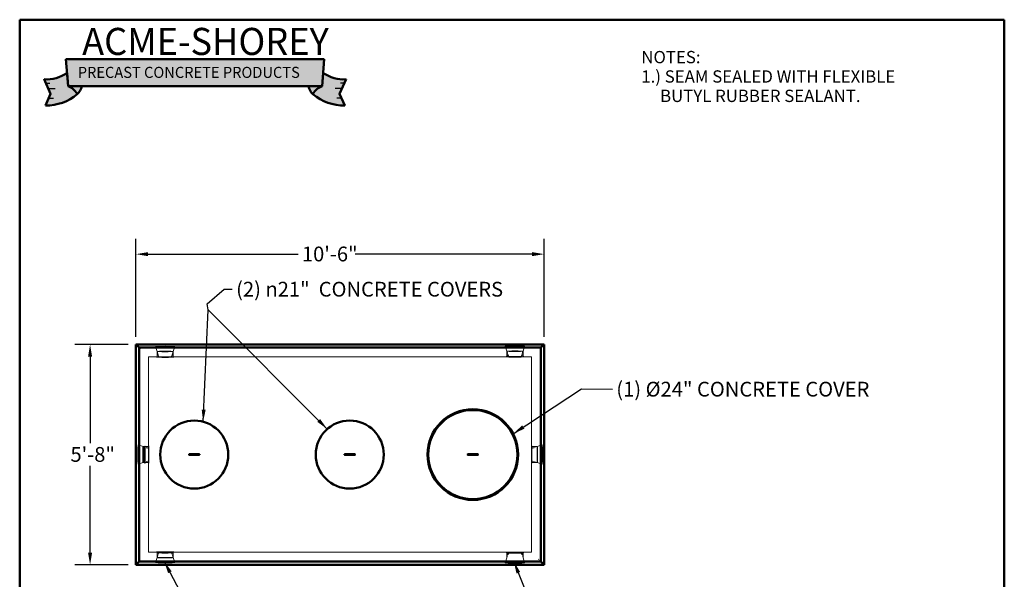
# Model space of a CAD drawing. Units: inches. Extents: x 9 to 3140, y -157 to 408.
# Drawn here: x 9 to 314, y 236 to 408 of the extents above; entities that cross this region are included whole.
import ezdxf
from ezdxf.enums import TextEntityAlignment as Align

# ---------------------------------------------------------------- set-up
doc = ezdxf.new("R2010")
doc.units = ezdxf.units.IN
doc.header["$LTSCALE"] = 2052
doc.header["$MEASUREMENT"] = 0
doc.linetypes.add('DASHED', pattern=[0.2067, 0.1654, -0.0413])
for name, color, linetype, lineweight in [('Dimensions(ACME )', 7, 'Continuous', 25), ('Hidden Edges(ACME )', 7, 'DASHED', 35), ('Sketch Geometry(ACME )', 7, 'Continuous', 50), ('Symbols(ACME )', 7, 'Continuous', 25), ('Title (ANSI)', 7, 'Continuous', 50), ('Visible Edges(ACME )', 7, 'Continuous', 50)]:
    doc.layers.add(name, color=color, linetype=linetype, lineweight=lineweight)
doc.layers.add('obj', color=250, linetype='Continuous', lineweight=25, true_color=0x333333)
doc.styles.add('DEFAULT-ACME', font='arial.ttf')
doc.styles.get("Standard").update_dxf_attribs({"font": 'ROMANS.shx'})
doc.dimstyles.new('DEFAULT-ACME -01', dxfattribs={"dimscale": 38, "dimtxt": 0.1200000047683716, "dimasz": 0.09842519462108612, "dimexe": 0.125, "dimexo": 0.0625, "dimgap": 0.03149606299212598, "dimtad": 0, "dimtih": 1, "dimtoh": 1, "dimrnd": 1e-08, "dimzin": 1, "dimdsep": 46, "dimlunit": 4, "dimtxsty": 'DEFAULT-ACME', "dimcen": 0.09, "dimdle": 0.3937007874015748, "dimclrd": 256, "dimclre": 256, "dimclrt": 7, "dimadec": 0, "dimazin": 0, "dimtfac": 1, "dimtofl": 0, "dimtmove": 0, "dimatfit": 3, "dimfxl": 1, "dimfrac": 2, "dimtolj": 1, "dimtzin": 0, "dimlwd": 25, "dimlwe": 25, "dimarcsym": 0})
doc.dimstyles.new('DEFAULT-ACME -01$7', dxfattribs={"dimscale": 38, "dimtxt": 0.1200000047683716, "dimasz": 0.09842519462108612, "dimexe": 0.125, "dimexo": 0.0625, "dimgap": 0.03149606299212598, "dimtad": 0, "dimtih": 1, "dimtoh": 1, "dimrnd": 1e-08, "dimzin": 1, "dimdsep": 46, "dimlunit": 4, "dimtxsty": 'DEFAULT-ACME', "dimcen": 0.09, "dimdle": 0.3937007874015748, "dimclrd": 256, "dimclre": 256, "dimclrt": 7, "dimadec": 0, "dimazin": 0, "dimtfac": 1, "dimtofl": 0, "dimtmove": 0, "dimatfit": 3, "dimfxl": 1, "dimfrac": 2, "dimtolj": 1, "dimtzin": 0, "dimlwd": 25, "dimlwe": 25, "dimarcsym": 0})

# ---------------------------------------------------------------- blocks, each defined once
blk = doc.blocks.new('*D14')
at = {"layer": 'Defpoints', "color": 0, "linetype": 'Continuous', "transparency": 16777216}
for p in [(31.23363333636662, 308.2696558437426), (45.40686168282328, 308.2696558437426), (45.40686168282326, 240.2696558437426)]:
    blk.add_point(p, dxfattribs=at)
at = {"layer": 'Dimensions(ACME )', "color": 156, "linetype": 'Continuous', "lineweight": 25, "true_color": 0x004080, "transparency": 16777216}
for p, q in [((43.03186168282328, 308.2696558437426), (26.48363333636662, 308.2696558437426)), ((31.23363333636662, 304.5294984481413), (31.23363333636661, 277.7947191675212)), ((31.2336333363666, 244.0098132393439), (31.23363333636661, 270.744592519964)), ((43.03186168282326, 240.2696558437426), (26.4836333363666, 240.2696558437426))]:
    blk.add_line(p, q, dxfattribs=at)
at = {"layer": 'Dimensions(ACME )', "color": 156, "linetype": 'Continuous', "true_color": 0x004080, "transparency": 16777216}
for points in [[(30.61027377043307, 304.5294984481413), (31.85699290230016, 304.5294984481413), (31.23363333636662, 308.2696558437426)], [(30.61027377043306, 244.0098132393439), (31.85699290230015, 244.0098132393439), (31.2336333363666, 240.2696558437426)]]:
    blk.add_solid(points, dxfattribs=at)
at = {"layer": 'Dimensions(ACME )', "color": 7, "linetype": 'Continuous', "lineweight": 25, "transparency": 16777216, "insert": (25.17281450636454, 276.5978687738204), "char_height": 4.56000018119812, "attachment_point": 1, "style": 'DEFAULT-ACME'}
blk.add_mtext('\\A1;5\'-8"', dxfattribs=at)
blk = doc.blocks.new('Borders Back-Sheet2')
at = {"layer": 'obj', "true_color": 0xffbf00}
blk.add_hatch(color=40, dxfattribs=at).paths.add_polyline_path([(2.70785398968451, 10.20927958608878), (2.724476835754436, 10.42927958608878), (0.6259818238030315, 10.42927958608878), (0.6426046698729575, 10.20927958608878)])
h = blk.add_hatch(color=40, dxfattribs=at)
edge = h.paths.add_edge_path()
edge.add_arc((0.6762940751910071, 10.12328539359715), 0.04733534235275762, 27.59096119754079, 33.69630227081225)
edge.add_arc((0.606037313980897, 10.08998509610734), 0.1247731816411983, 28.51300640312043, 72.95811964827844)
edge.add_line((0.6426046698729603, 10.20927958608878), (0.6344753423958458, 10.31686958827259))
edge.add_arc((0.4650882714201812, 10.56874110136299), 0.3035312816171711, 266.9995173499557, 303.9213766419609, ccw=False)
edge.add_line((0.4492001181551549, 10.26562593264656), (0.5010388680013033, 10.14833564196563))
edge.add_line((0.5010388680013033, 10.14833564196563), (0.4586141270112498, 10.05234547596906))
edge.add_arc((0.461550086931483, 10.45351439872598), 0.4011796660432767, 269.5806875869146, 309.7808932130421)
h = blk.add_hatch(color=40, dxfattribs=at)
edge = h.paths.add_edge_path()
edge.add_line((2.891844532546219, 10.05234547596907), (2.849419791556166, 10.14833564196563))
edge.add_line((2.849419791556166, 10.14833564196563), (2.901258541402314, 10.26562593264656))
edge.add_arc((2.885370388137286, 10.56874110136299), 0.3035312816171694, 236.0786233580391, 273.00048265004466, ccw=False)
edge.add_line((2.715983317161621, 10.31686958827259), (2.70785398968451, 10.20927958608878))
edge.add_arc((2.744421345576575, 10.08998509610734), 0.1247731816411972, 107.0418803517224, 151.4869935968742)
edge.add_arc((2.674164584366432, 10.1232853935971), 0.04733534235275771, 146.3036977291059, 152.4090388023885)
edge.add_arc((2.888908572625992, 10.45351439872598), 0.4011796660432779, 230.2191067869568, 270.4193124130845)
at = {"layer": 'obj', "true_color": 0xcc9966}
h = blk.add_hatch(color=33, dxfattribs=at)
edge = h.paths.add_edge_path()
edge.add_arc((0.6762940751909988, 10.12328539359714), 0.04733534235276782, 27.59096119754198, 33.69630227081219)
edge.add_arc((0.6060373139808942, 10.08998509610734), 0.1247731816411975, 28.51300640312063, 72.95811964827878)
edge.add_line((0.6426046698729575, 10.20927958608878), (0.7550775788050531, 10.20927958608878))
edge.add_arc((0.6318349362079289, 10.23750468695836), 0.126433402522517, 313.11410253740746, 347.100544359833, ccw=False)
h = blk.add_hatch(color=33, dxfattribs=at)
edge = h.paths.add_edge_path()
edge.add_line((2.70785398968451, 10.20927958608878), (2.595381080752418, 10.20927958608878))
edge.add_arc((2.718623723349544, 10.23750468695836), 0.1264334025225169, 192.8994556401644, 226.8858974625904)
edge.add_arc((2.674164584366499, 10.12328539359719), 0.04733534235277343, 146.3036977291737, 152.4090388025267, ccw=False)
edge.add_arc((2.744421345576573, 10.08998509610734), 0.1247731816411972, 107.041880351721, 151.4869935968443, ccw=False)
at = {"layer": 'obj'}
for p, q in [((2.724476835754436, 10.42927958608878), (0.6259818238030308, 10.42927958608878)), ((0.6259818238030315, 10.42927958608878), (0.6426046698729575, 10.20927958608878)), ((2.70785398968451, 10.20927958608878), (2.724476835754436, 10.42927958608878)), ((0.5010388680013033, 10.14833564196563), (0.4492001181551556, 10.26562593264656)), ((2.849419791556166, 10.14833564196563), (2.901258541402314, 10.26562593264656)), ((0.4631391282704932, 10.23408754576252), (0.4936674734026901, 10.23408754576252)), ((0.4819482947091659, 10.19152994926173), (0.5382286661658038, 10.19152994926173)), ((0.6426046698729575, 10.20927958608878), (2.70785398968451, 10.20927958608878)), ((2.868510364848302, 10.19152994926173), (2.812229993391664, 10.19152994926173)), ((2.887319531286976, 10.23408754576252), (2.856791186154778, 10.23408754576252)), ((0.5010388680013033, 10.14833564196563), (0.4586141270112498, 10.05234547596907)), ((0.4857941280686935, 10.11384291242725), (0.5233482097273032, 10.11384291242725)), ((2.864664531488774, 10.11384291242725), (2.827110449830166, 10.11384291242725)), ((2.849419791556166, 10.14833564196563), (2.891844532546219, 10.05234547596907))]:
    blk.add_line(p, q, dxfattribs=at)
for centre, radius, start, end in [((0.4650882714201812, 10.56874110136299), 0.3035312816171701, 266.9995173499558, 303.6459778847641), ((2.885370388137291, 10.56874110136298), 0.3035312816171701, 236.3540221152339, 273.0004826500435), ((0.6060373139808939, 10.08998509610734), 0.1247731816411986, 28.51300640312325, 72.95811964827837), ((0.6318349362079246, 10.23750468695837), 0.1264334025225173, 313.1141025374096, 347.100544359835), ((2.718623723349539, 10.23750468695836), 0.1264334025225169, 192.8994556401664, 226.8858974625927), ((2.744421345576573, 10.08998509610734), 0.1247731816411986, 107.0418803517208, 151.486993596876), ((0.4615500869314827, 10.45351439872598), 0.4011796660432773, 269.5806875869146, 309.780893213042), ((0.6762940751909982, 10.12328539359715), 0.04733534235276422, 27.59096119753278, 33.696302270811), ((2.67416458436646, 10.12328539359714), 0.04733534235276422, 146.3036977291665, 152.4090388024384), ((2.888908572625987, 10.45351439872598), 0.4011796660432773, 230.2191067869578, 270.419312413085)]:
    blk.add_arc(centre, radius, start, end, dxfattribs=at)
at = {"layer": 'Sketch Geometry(ACME )'}
for p, q in [((8.249999999999998, 10.75), (0.2499999999999992, 10.75)), ((0.2499999999999992, 10.75), (0.2500000000000076, 0.2500000000000006)), ((8.250000000000002, 0.2499999999999981), (8.249999999999998, 10.75)), ((2.724476835754436, 10.42927958608878), (0.6259818238030315, 10.42927958608878)), ((0.6259818238030315, 10.42927958608878), (0.6426046698729575, 10.20927958608878)), ((2.70785398968451, 10.20927958608878), (2.724476835754436, 10.42927958608878)), ((0.4492001181551556, 10.26562593264656), (0.5010388680013033, 10.14833564196563)), ((0.6426046698729575, 10.20927958608878), (0.6344753423958458, 10.31686958827259)), ((2.715983317161621, 10.31686958827259), (2.70785398968451, 10.20927958608878)), ((2.849419791556166, 10.14833564196563), (2.901258541402314, 10.26562593264656)), ((0.7550775788050517, 10.20927958608878), (0.6426046698729575, 10.20927958608878)), ((0.6426046698729575, 10.20927958608878), (2.70785398968451, 10.20927958608878)), ((2.70785398968451, 10.20927958608878), (2.595381080752417, 10.20927958608878)), ((0.5010388680013033, 10.14833564196563), (0.4586141270112498, 10.05234547596907)), ((2.891844532546219, 10.05234547596907), (2.849419791556166, 10.14833564196563))]:
    blk.add_line(p, q, dxfattribs=at)
for centre, radius, start, end in [((0.4650882714201812, 10.56874110136299), 0.303531281617171, 266.9995173499556, 303.9213766419609), ((2.885370388137286, 10.56874110136299), 0.3035312816171693, 236.078623358039, 273.0004826500445), ((0.606037313980897, 10.08998509610734), 0.1247731816411983, 28.51300640312044, 72.95811964827847), ((0.6060373139808942, 10.08998509610734), 0.1247731816411975, 28.51300640312058, 72.95811964827858), ((0.6318349362079289, 10.23750468695836), 0.126433402522517, 313.1141025374075, 347.1005443598336), ((2.718623723349544, 10.23750468695836), 0.1264334025225169, 192.8994556401644, 226.8858974625899), ((2.744421345576575, 10.08998509610734), 0.1247731816411973, 107.0418803517224, 151.4869935968742), ((2.744421345576573, 10.08998509610734), 0.1247731816411972, 107.041880351721, 151.4869935968443), ((0.461550086931483, 10.45351439872598), 0.4011796660432767, 269.5806875869146, 309.7808932130421), ((0.6762940751910071, 10.12328539359715), 0.04733534235275761, 27.59096119754083, 33.69630227081229), ((0.6762940751909988, 10.12328539359714), 0.04733534235276781, 27.59096119754204, 33.69630227081223), ((2.674164584366432, 10.1232853935971), 0.04733534235275773, 146.3036977291042, 152.4090388023885), ((2.674164584366499, 10.12328539359719), 0.04733534235277344, 146.3036977291719, 152.4090388025265), ((2.888908572625992, 10.45351439872598), 0.401179666043278, 230.2191067869568, 270.4193124130845)]:
    blk.add_arc(centre, radius, start, end, dxfattribs=at)
at = {"layer": 'obj', "color": 7, "insert": (1.726436560617106, 10.68347978973175), "char_height": 0.2000000063828596, "width": 2.812283991504041, "attachment_point": 2, "line_spacing_factor": 0.2996409833431244}
blk.add_mtext('\\pxsm0.94;\\fCambria|b0|i0;\\W0.98;\\H0.2200; ACME-SHOREY  \\fTahoma|b1|i0;\\W0.98;\\H0.1000;\\P\\fTahoma|b1|i0;\\W0.98;\\H0.1000;\\P', dxfattribs=at)
at = {"layer": 'obj', "color": 242, "true_color": 0xcc0033, "insert": (0.7217630266686399, 10.3670834156569), "char_height": 0.0899999981790077, "attachment_point": 1, "line_spacing_factor": 0.421640008687973}
blk.add_mtext('\\fCambria|b1|i0;\\W0.97;\\H0.0900;PRECAST CONCRETE PRODUCTS', dxfattribs=at)
at = {"layer": 'Symbols(ACME )', "color": 7, "insert": (5.300639336440568, 10.49611286038741), "char_height": 0.1000000031914298, "attachment_point": 1, "line_spacing_factor": 0.9442214965820312, "style": 'DEFAULT-ACME'}
blk.add_mtext('\\fArial|b0|i0;\\H0.1000;NOTES:\\P\\fArial|b0|i0;\\H0.1000;1.) SEAM SEALED WITH FLEXIBLE\\P\\fArial|b0|i0;\\H0.1000;     BUTYL RUBBER SEALANT.', dxfattribs=at)
at = {"layer": 'Symbols(ACME )', "color": 7, "lineweight": 30, "flags": 104}
for tag, height, p in [('WT-TOP', 0.1200000014830762, (4.595000000000002, 0.6899999999999981)), ('Co.', 0.159999998066369, (6.005000000000001, 0.699999999999998)), ('Date', 0.1200000014830762, (7.170000000000001, 0.6699999999999982)), ('Sheet', 0.1000000031914298, (7.73, 0.3899999999999981)), ('Ch#', 0.1000000031914298, (6.48, 0.3899999999999981)), ('Pg#', 0.1000000031914298, (7.060000000000001, 0.3899999999999981))]:
    blk.add_attdef(tag, text='', height=height, dxfattribs=at).set_placement(p, align=Align.TOP_LEFT)
at = {"layer": 'Title (ANSI)', "color": 7, "lineweight": 30, "flags": 104}
for tag, height, p in [('<Name>^M', 0.1799999963580154, (1.250000000000002, 1.092499999999996)), ('ITEM:', 0.159999998066369, (6.720000000000001, 1.102499999999998)), ('<WT-B>', 0.1200000014830762, (4.735000000000001, 0.4499999999999981))]:
    blk.add_attdef(tag, text='', height=height, dxfattribs=at).set_placement(p, align=Align.TOP_LEFT)
blk = doc.blocks.new('*D19')
at = {"layer": 'Defpoints', "color": 0, "linetype": 'Continuous', "transparency": 16777216}
for p in [(45.40686168282328, 336.1325841038445), (45.40686168282328, 308.2696558437424), (171.4068616828233, 308.2696558437424)]:
    blk.add_point(p, dxfattribs=at)
at = {"layer": 'Dimensions(ACME )', "color": 156, "linetype": 'Continuous', "lineweight": 25, "true_color": 0x004080, "transparency": 16777216}
for p, q in [((45.40686168282328, 310.6446558437424), (45.40686168282328, 340.8825841038445)), ((171.4068616828233, 310.6446558437424), (171.4068616828233, 340.8825841038445)), ((49.14701907842455, 336.1325841038445), (95.44424343272007, 336.1325841038445)), ((167.666704287222, 336.1325841038445), (113.0731973016459, 336.1325841038445))]:
    blk.add_line(p, q, dxfattribs=at)
at = {"layer": 'Dimensions(ACME )', "color": 156, "linetype": 'Continuous', "true_color": 0x004080, "transparency": 16777216}
for points in [[(49.14701907842455, 336.755943669778), (49.14701907842455, 335.5092245379109), (45.40686168282328, 336.1325841038445)], [(167.666704287222, 336.755943669778), (167.666704287222, 335.5092245379109), (171.4068616828233, 336.1325841038445)]]:
    blk.add_solid(points, dxfattribs=at)
at = {"layer": 'Dimensions(ACME )', "color": 7, "linetype": 'Continuous', "lineweight": 25, "transparency": 16777216, "insert": (96.64109382642086, 338.4607970339222), "char_height": 4.56000018119812, "attachment_point": 1, "style": 'DEFAULT-ACME'}
blk.add_mtext('\\A1;10\'-6"', dxfattribs=at)

msp = doc.modelspace()

# ---------------------------------------------------------------- linework, layer by layer
at = {"layer": 'Hidden Edges(ACME )', "linetype": 'Continuous', "lineweight": 18}
for p, q in [((51.90698183180809, 306.0934054602121), (51.40700586160502, 307.5926129789107)), ((56.90674153383846, 306.0934054602121), (57.40671750404152, 307.5926129789107)), ((159.9069818318081, 306.1816026150178), (159.407005861605, 307.6808101337163)), ((164.9067415338384, 306.1816026150178), (165.4067175040415, 307.6808101337164)), ((49.28921462399976, 304.3873029025659), (49.28921462399976, 244.152008784919)), ((167.5245087416467, 304.387302902566), (49.28921462399975, 304.3873029025659)), ((51.71936168282328, 304.3448824548897), (51.71936168282328, 304.4073554395438)), ((51.9092958263117, 304.5355439513079), (51.72197838707332, 304.4108411726841)), ((51.9717349727245, 304.5020283610154), (51.74088343944791, 304.3483436439586)), ((51.90686168282328, 306.0941260252024), (51.90686168282328, 304.5960705696041)), ((51.90686168282328, 305.5943421479702), (51.90686168282328, 306.0941260252024)), ((51.90686168282328, 304.5323014088518), (51.90686168282328, 305.5318691633162)), ((51.96936168282328, 304.4988668821207), (51.96936168282328, 305.7154427293482)), ((52.15692250760736, 305.3439638279857), (51.96942757633937, 306.0935991120533)), ((52.22146412518952, 305.0784614115925), (52.09647764235636, 305.3282993078343)), ((52.28209147465958, 305.0936395503755), (52.15710499182643, 305.3434774466173)), ((52.35811854307987, 304.531858521105), (52.22128686132439, 305.0789338789748)), ((52.40691574929802, 304.5943420545117), (52.2819191284527, 305.0940989105568)), ((56.40680761634854, 304.5943420545117), (56.53180423719387, 305.0940989105568)), ((56.4556048225667, 304.531858521105), (56.59243650432217, 305.0789338789748)), ((56.53163189098698, 305.0936395503755), (56.65661837382014, 305.3434774466173)), ((56.59225924045705, 305.0784614115925), (56.7172457232902, 305.3282993078343)), ((56.6568008580392, 305.3439638279857), (56.8442957893072, 306.0935991120533)), ((56.84198839292208, 304.5020283610154), (57.07283992619867, 304.3483436439586)), ((56.84436168282328, 304.4988668821208), (56.84436168282328, 305.7154427293482)), ((56.90442753933487, 304.535543951308), (57.09174497857325, 304.4108411726841)), ((56.90686168282328, 306.0941260252024), (56.90686168282328, 304.5960705696041)), ((56.90686168282328, 305.5943421479702), (56.90686168282328, 306.0941260252024)), ((56.90686168282328, 304.5323014088518), (56.90686168282328, 305.5318691633162)), ((57.09436168282329, 304.3448824548898), (57.09436168282329, 304.4073554395438)), ((159.7193616828232, 304.4330796096954), (159.7193616828232, 304.4955525943494)), ((159.9092958263117, 304.6237411061136), (159.7219783870733, 304.4990383274898)), ((159.9717349727244, 304.5902255158211), (159.7408834394479, 304.4365407987642)), ((159.9068616828232, 306.182323180008), (159.9068616828232, 304.6842677244098)), ((159.9068616828232, 305.6825393027759), (159.9068616828232, 306.182323180008)), ((159.9068616828232, 304.6204985636575), (159.9068616828232, 305.6200663181219)), ((159.9693616828233, 304.5870640369264), (159.9693616828233, 305.8036398841539)), ((160.1569225076073, 305.4321609827913), (159.9694275763393, 306.181796266859)), ((160.3581185430798, 304.6200556759107), (160.2212868613244, 305.1671310337804)), ((160.406915749298, 304.6825392093174), (160.2819191284526, 305.1822960653624)), ((164.4068076163485, 304.6825392093174), (164.5318042371938, 305.1822960653624)), ((164.4556048225667, 304.6200556759107), (164.5924365043221, 305.1671310337804)), ((164.6568008580392, 305.4321609827913), (164.8442957893072, 306.181796266859)), ((164.841988392922, 304.5902255158211), (165.0728399261986, 304.4365407987642)), ((164.8443616828233, 304.5870640369264), (164.8443616828233, 305.8036398841539)), ((164.9044275393348, 304.6237411061136), (165.0917449785732, 304.4990383274898)), ((164.9068616828233, 306.182323180008), (164.9068616828233, 304.6842677244098)), ((164.9068616828233, 305.6825393027759), (164.9068616828233, 306.182323180008)), ((164.9068616828232, 304.6204985636575), (164.9068616828232, 305.6200663181219)), ((165.0943616828233, 304.4330796096954), (165.0943616828233, 304.4955525943494)), ((167.5245087416467, 244.152008784919), (167.5245087416467, 304.387302902566)), ((47.58311206635359, 276.7695356947577), (46.08390454765505, 277.2695116649607)), ((47.58239150136335, 276.7696558437425), (49.08044695696155, 276.7696558437425)), ((49.177650644445, 276.7071558437425), (47.9610747972175, 276.7071558437425)), ((49.1442161177139, 276.7696558437425), (48.14464836324954, 276.7696558437425)), ((49.14097357525781, 276.7672217002541), (49.26567635388164, 276.9545391394925)), ((49.17448916555032, 276.7047825538413), (49.32817388260717, 276.9356340871179)), ((49.33163507167597, 276.9571558437425), (49.26916208702195, 276.9571558437425)), ((167.5702854487763, 276.9571558437425), (167.6327584334304, 276.9571558437425)), ((167.7274313549019, 276.7047825538413), (167.5737466378451, 276.9356340871179)), ((167.7609469451945, 276.7672217002541), (167.6362441665706, 276.9545391394925)), ((167.7242698760072, 276.7071558437426), (168.9408457232348, 276.7071558437426)), ((167.7577044027384, 276.7696558437425), (168.7572721572027, 276.7696558437425)), ((169.3195290190889, 276.7696558437425), (167.8214735634907, 276.7696558437425)), ((168.5693668218722, 276.5195950189584), (169.3190021059398, 276.7070899502264)), ((168.8197451418567, 276.7696558437425), (169.3195290190889, 276.7696558437425)), ((169.3188084540987, 276.7695356947577), (170.8180159727972, 277.2695116649608)), ((49.08217547205403, 276.2696017772678), (48.58241861600898, 276.3945983981131)), ((49.14465900546073, 276.318398983486), (48.59758364759094, 276.4552306652414)), ((167.7572615149915, 276.318398983486), (168.3043368728613, 276.4552306652414)), ((167.8197450483983, 276.2696017772678), (168.3195019044433, 276.3945983981131)), ((47.58311206635359, 271.7697759927273), (46.08390454765505, 271.2698000225242)), ((47.58239150136335, 271.7696558437425), (49.08044695696155, 271.7696558437425)), ((49.177650644445, 271.8321558437425), (47.9610747972175, 271.8321558437425)), ((49.1442161177139, 271.7696558437425), (48.14464836324954, 271.7696558437425)), ((49.08217547205402, 272.2697099102173), (48.58241861600898, 272.1447132893719)), ((49.14465900546073, 272.2209127039991), (48.59758364759094, 272.0840810222436)), ((49.1409735752578, 271.7720899872309), (49.26567635388164, 271.5847725479925)), ((49.17448916555032, 271.8345291336437), (49.32817388260717, 271.6036776003671)), ((49.33163507167596, 271.5821558437425), (49.26916208702194, 271.5821558437425)), ((167.5702854487763, 271.5821558437425), (167.6327584334304, 271.5821558437425)), ((167.7274313549019, 271.8345291336437), (167.5737466378451, 271.6036776003672)), ((167.7609469451945, 271.7720899872309), (167.6362441665706, 271.5847725479925)), ((167.7242698760072, 271.8321558437426), (168.9408457232348, 271.8321558437426)), ((167.7572615149915, 272.2209127039991), (168.3043368728613, 272.0840810222437)), ((167.7577044027384, 271.7696558437426), (168.7572721572027, 271.7696558437426)), ((167.8197450483983, 272.2697099102173), (168.3195019044433, 272.144713289372)), ((169.3195290190889, 271.7696558437426), (167.8214735634907, 271.7696558437426)), ((168.5693668218722, 272.0197166685266), (169.3190021059398, 271.8322217372586)), ((168.8197451418567, 271.7696558437426), (169.3195290190889, 271.7696558437426)), ((169.3188084540987, 271.7697759927273), (170.8180159727972, 271.2698000225242)), ((49.28921462399976, 244.152008784919), (167.5245087416467, 244.152008784919)), ((51.71936168282327, 244.193133056497), (51.71936168282327, 244.1306600718429)), ((51.90929582631168, 244.0024715600788), (51.72197838707331, 244.1271743387026)), ((51.97173497272448, 244.0359871503713), (51.74088343944789, 244.1896718674281)), ((51.90686168282327, 244.0057141025349), (51.90686168282327, 243.0061463480706)), ((51.90686168282328, 242.4451856622827), (51.90686168282328, 243.9432411178808)), ((51.96936168282328, 244.039148629266), (51.96936168282328, 242.8225727820385)), ((52.35811854307985, 244.0061569902817), (52.22128686132438, 243.459081632412)), ((52.40691574929801, 243.943673456875), (52.28191912845269, 243.44391660083)), ((56.40680761634854, 243.943673456875), (56.53180423719386, 243.44391660083)), ((56.45560482256668, 244.0061569902817), (56.59243650432216, 243.459081632412)), ((56.84198839292206, 244.0359871503713), (57.07283992619865, 244.1896718674281)), ((56.84436168282327, 244.039148629266), (56.84436168282327, 242.8225727820385)), ((56.90442753933485, 244.0024715600788), (57.09174497857323, 244.1271743387026)), ((56.90686168282328, 244.0057141025349), (56.90686168282328, 243.0061463480706)), ((56.90686168282328, 242.4451856622827), (56.90686168282328, 243.9432411178808)), ((57.09436168282328, 244.193133056497), (57.09436168282328, 244.1306600718429)), ((159.7193616828232, 244.1062320777897), (159.7193616828232, 244.0437590931356)), ((159.9092958263117, 243.9155705813715), (159.7219783870733, 244.0402733599953)), ((159.9717349727244, 243.949086171664), (159.7408834394479, 244.1027708887208)), ((159.9068616828232, 243.9188131238276), (159.9068616828232, 242.9192453693632)), ((159.9068616828232, 242.3569885074769), (159.9068616828232, 243.8550439630751)), ((159.9693616828232, 243.9522476505587), (159.9693616828232, 242.7356718033311)), ((160.3581185430798, 243.9192560115744), (160.2212868613243, 243.3721806537046)), ((160.406915749298, 243.8567724781677), (160.2819191284526, 243.3570156221226)), ((164.4068076163485, 243.8567724781677), (164.5318042371938, 243.3570156221226)), ((164.4556048225667, 243.9192560115744), (164.5924365043221, 243.3721806537046)), ((164.841988392922, 243.949086171664), (165.0728399261986, 244.1027708887208)), ((164.8443616828232, 243.9522476505587), (164.8443616828232, 242.7356718033311)), ((164.9044275393348, 243.9155705813715), (165.0917449785732, 244.0402733599953)), ((164.9068616828232, 243.9188131238276), (164.9068616828232, 242.9192453693632)), ((164.9068616828233, 242.3569885074769), (164.9068616828233, 243.8550439630751)), ((165.0943616828233, 244.1062320777897), (165.0943616828233, 244.0437590931356)), ((51.90698183180809, 242.4459062272728), (51.40700586160505, 240.9466987085744)), ((51.90686168282327, 242.9436733634165), (51.90686168282327, 242.4438894861844)), ((52.15692250760736, 243.194051683401), (51.96942757633936, 242.4444163993335)), ((56.65680085803918, 243.194051683401), (56.84429578930718, 242.4444163993335)), ((56.90674153383846, 242.4459062272728), (57.4067175040415, 240.9466987085744)), ((56.90686168282328, 242.9436733634165), (56.90686168282328, 242.4438894861844)), ((159.9069818318081, 242.3577090724672), (159.407005861605, 240.8585015537687)), ((164.9067415338384, 242.3577090724672), (165.4067175040415, 240.8585015537687))]:
    msp.add_line(p, q, dxfattribs=at)
at = {"layer": 'Hidden Edges(ACME )'}
for p, q in [((46.65686168282328, 307.0196558437424), (46.78186168282327, 306.8946558437424)), ((169.7818616828233, 241.8946558437425), (169.6568616828233, 242.0196558437425)), ((169.6568616828232, 242.0196558437425), (169.7818616828233, 241.8946558437425)), ((170.1568616828233, 241.5196558437426), (170.0318616828233, 241.6446558437426)), ((170.1568616828232, 241.5196558437426), (170.0318616828232, 241.6446558437425))]:
    msp.add_line(p, q, dxfattribs=at)
for centre, radius, start, end in [((61.90686168282329, 274.2696558437425), 0.125, 270, 90), ((64.90686168282329, 274.2696558437425), 0.125, 89.99999999999392, 269.9999999999939), ((109.9068616828233, 274.2696558437425), 0.125, 270, 90), ((112.9068616828233, 274.2696558437425), 0.125, 90, 270), ((147.9068616828233, 274.2696558437426), 0.1249999999999999, 270, 90), ((150.9068616828233, 274.2696558437426), 0.1249999999999999, 90, 270)]:
    msp.add_arc(centre, radius, start, end, dxfattribs=at)
at = {"layer": 'Hidden Edges(ACME )', "linetype": 'Continuous', "lineweight": 18}
for centre, major_axis, ratio in [((54.40686168282328, 304.3448824548897), (-2.687499999999999, 1.496971422703576e-16), 0.02939905160189027), ((54.40686168282328, 304.3448824548897), (-2.668576522641751, 1.486430806955305e-16), 0.02939905160189027), ((54.40686168282327, 306.0941260252024), (2.5, -6.04220497422214e-16), 0.02939905160189026), ((54.40686168282328, 306.0941260252024), (-2.499999999999998, 1.392531556003326e-16), 0.02939905160189027), ((54.40686168282328, 306.0941260252024), (-2.437499999999999, 1.357718267103243e-16), 0.02939905160189027), ((162.4068616828232, 304.4330796096954), (-2.687499999999999, 1.496971422703576e-16), 0.02939905160189027), ((162.4068616828232, 304.4330796096954), (-2.668576522641751, 1.486430806955305e-16), 0.02939905160189027), ((162.4068616828233, 306.182323180008), (2.5, -6.04220497422214e-16), 0.02939905160189026), ((162.4068616828232, 306.182323180008), (-2.499999999999998, 1.392531556003326e-16), 0.02939905160189027), ((162.4068616828232, 306.182323180008), (-2.437499999999999, 1.357718267103243e-16), 0.02939905160189027), ((47.58239150136335, 274.2696558437425), (6.042204974222138e-16, 2.499999999999996), 0.02939905160189055), ((47.58239150136334, 274.2696558437425), (-6.07857521152749e-16, -2.499999999999995), 0.02939905160189325), ((47.58239150136334, 274.2696558437425), (-5.928536997500462e-16, -2.437499999999995), 0.02939905160189324), ((47.9610747972175, 274.2696558437425), (-5.928536997500462e-16, -2.437499999999995), 0.02939905160189324), ((47.9610747972175, 274.2696558437425), (-5.855545433919744e-16, -2.407211762700134), 0.02939905160189324), ((48.08217537859552, 274.2696558437425), (-6.07857521152749e-16, -2.499999999999995), 0.02939905160189325), ((49.33163507167596, 274.2696558437425), (-6.536800027339769e-16, -2.687499999999996), 0.02939905160189325), ((49.33163507167596, 274.2696558437425), (-6.488138984952625e-16, -2.668576522641747), 0.02939905160189325), ((167.5702854487763, 274.2696558437425), (1.066041786096372e-14, 2.687499999999996), 0.02939905160189294), ((167.5702854487763, 274.2696558437425), (1.058499324526364e-14, 2.668576522641747), 0.02939905160189293), ((169.3195290190889, 274.2696558437425), (-9.932960622068356e-15, -2.499999999999995), 0.02939905160189236), ((169.3195290190889, 274.2696558437425), (9.916309421126969e-15, 2.499999999999995), 0.02939905160189294), ((169.3195290190889, 274.2696558437425), (9.66773259626597e-15, 2.437499999999995), 0.02939905160189294), ((54.40686168282327, 244.193133056497), (-2.687499999999999, -1.420653196970715e-15), 0.02939905160189371), ((54.40686168282327, 244.193133056497), (-2.668576522641751, -1.410649960279813e-15), 0.02939905160189371), ((54.40686168282328, 243.9432411178808), (2.5, -1.401484320329606e-16), 0.02939905160189372), ((54.40686168282327, 243.9432411178809), (-2, -1.057230286117742e-15), 0.02939905160189371), ((162.4068616828232, 244.1062320777897), (-2.687499999999999, -1.420653196970715e-15), 0.02939905160189414), ((162.4068616828232, 244.1062320777897), (-2.668576522641751, -1.410649960279813e-15), 0.02939905160189414), ((162.4068616828233, 243.8550439630752), (2.5, -1.401484320329606e-16), 0.02939905160189372), ((162.4068616828232, 243.8563401391736), (-2, -1.057230286117742e-15), 0.02939905160189414), ((54.40686168282328, 242.4451856622827), (-2.5, 6.04220497422214e-16), 0.02939905160189414), ((54.40686168282327, 242.4438894861844), (-2.499999999999998, -1.321537857647177e-15), 0.02939905160189371), ((54.40686168282327, 242.4438894861844), (-2.437499999999999, -1.288499411205997e-15), 0.02939905160189371)]:
    msp.add_ellipse(centre, major_axis=major_axis, ratio=ratio, dxfattribs=at)
for points, knots in [([(48.05093888626851, 276.8946558437425), (48.04205840431302, 276.8946558437425), (48.03426682573778, 276.890784765958), (48.022875061094, 276.8817213976598), (48.02059743509679, 276.877051776236), (48.00761676550231, 276.8512676564766), (48.00594428336486, 276.8287527331667), (47.99271108003642, 276.7146070099313), (47.98484800446802, 276.5958530180366), (47.97090111041008, 276.2828906184585), (47.96481194587492, 276.0923014299213), (47.95472454255799, 275.6560659904142), (47.95072375234445, 275.4106497245701), (47.94519791939133, 274.8895324857623), (47.94367261628734, 274.6139401079497), (47.94324920740367, 274.0603686254829), (47.9443508633486, 273.7824867975933), (47.94907026960897, 273.2524883738329), (47.95268733567487, 273.0004674063596), (47.96207510757232, 272.5476902966068), (47.96784442232402, 272.3470419024284), (47.98097440170938, 272.0170962987094), (47.98831703136559, 271.8881038413649), (48.00001716730806, 271.7582509259221), (48.00393173260267, 271.7256817817635), (48.01038591829331, 271.690771817892), (48.01245428721822, 271.6816402354426), (48.01883451079382, 271.6644930000248), (48.02099735576559, 271.6446558437425), (48.05093888626851, 271.6446558437425)], [0.02940328820400536, 0.02940328820400536, 0.02940328820400536, 0.02940328820400536, 0.05278911686817933, 0.05278911686817933, 0.08773377336562063, 0.08773377336562063, 0.2777556365396567, 0.2777556365396567, 0.6125688794277789, 0.6125688794277789, 0.9337152277702332, 0.9337152277702332, 1.254037088790288, 1.254037088790288, 1.574188739051313, 1.574188739051313, 1.894302178184387, 1.894302178184387, 2.214442175599057, 2.214442175599057, 2.534718249757753, 2.534718249757753, 2.855604274632595, 2.855604274632595, 3.013300108213197, 3.013300108213197, 3.092148025003498, 3.092148025003498, 3.170995941793799, 3.170995941793799, 3.170995941793799, 3.170995941793799]), ([(48.05093888626851, 271.7071558437425), (48.0422397692172, 271.7071558437425), (48.03523197383131, 271.7029039986955), (48.02765976505849, 271.6960900422847), (48.02746814969022, 271.6943667406725), (48.02724876609967, 271.6938961263031), (48.03082610383054, 271.7051111544694), (48.04018588282962, 271.7618510080794), (48.04726729262919, 271.8401201072987), (48.06094390703684, 272.0718611362007), (48.06758886362773, 272.2334906413771), (48.0790933295308, 272.6205334684514), (48.0839438364907, 272.8462592893535), (48.09131964261232, 273.3384753537373), (48.09384172210218, 273.6049208391372), (48.09629594539936, 274.1514420077116), (48.09622709315997, 274.431426621616), (48.09350414882279, 274.9765341649511), (48.09085051194873, 275.2415632325423), (48.08322846805588, 275.7297630366093), (48.07826169880609, 275.9528624885895), (48.06652786769626, 276.3343526369105), (48.05976069756004, 276.4927722106864), (48.04520177140039, 276.7279313458944), (48.03675476552238, 276.8070469815018), (48.02742413101016, 276.847214624638), (48.00953300648567, 276.8321558437425), (48.05093888626851, 276.8321558437425)], [3.170995941793799, 3.170995941793799, 3.170995941793799, 3.170995941793799, 3.197444914332998, 3.197444914332998, 3.233978396101092, 3.233978396101092, 3.347364008805246, 3.347364008805246, 3.63316017121071, 3.63316017121071, 3.950897809988447, 3.950897809988447, 4.270409444827492, 4.270409444827492, 4.590216487147717, 4.590216487147717, 4.910096591724967, 4.910096591724967, 5.229975102868814, 5.229975102868814, 5.549774775553761, 5.549774775553761, 5.869254275440501, 5.869254275440501, 6.186697315742418, 6.186697315742418, 6.312588595383591, 6.312588595383591, 6.312588595383591, 6.312588595383591]), ([(48.17588485557656, 271.6446558437425), (48.18476533753204, 271.6446558437426), (48.19255691610729, 271.648526921527), (48.20394868075107, 271.6575902898253), (48.20622630674828, 271.662259911249), (48.21920697634275, 271.6880440310085), (48.2208794584802, 271.7105589543184), (48.23411266180864, 271.8247046775538), (48.24197573737704, 271.9434586694484), (48.25592263143498, 272.2564210690265), (48.26201179597015, 272.4470102575636), (48.27209919928707, 272.8832456970708), (48.27609998950062, 273.1286619629148), (48.28162582245373, 273.6497792017227), (48.28315112555772, 273.9253715795352), (48.28357453444139, 274.478943062002), (48.28247287849646, 274.7568248898917), (48.27775347223609, 275.2868233136521), (48.27413640617019, 275.5388442811254), (48.26474863427275, 275.9916213908782), (48.25897931952105, 276.1922697850566), (48.24584934013568, 276.5222153887756), (48.23850671047947, 276.6512078461201), (48.22680657453701, 276.7810607615629), (48.22289200924239, 276.8136299057215), (48.21643782355176, 276.848539869593), (48.21436945462684, 276.8576714520424), (48.20798923105124, 276.8748186874602), (48.20582638607948, 276.8946558437425), (48.17588485557656, 276.8946558437425)], [3.170995941793799, 3.170995941793799, 3.170995941793799, 3.170995941793799, 3.194381770457972, 3.194381770457972, 3.229326426955414, 3.229326426955414, 3.419348290129448, 3.419348290129448, 3.754161533017571, 3.754161533017571, 4.075307881360025, 4.075307881360025, 4.395629742380081, 4.395629742380081, 4.715781392641105, 4.715781392641105, 5.035894831774179, 5.035894831774179, 5.356034829188849, 5.356034829188849, 5.676310903347546, 5.676310903347546, 5.997196928222388, 5.997196928222388, 6.15489276180299, 6.15489276180299, 6.233740678593291, 6.233740678593291, 6.312588595383591, 6.312588595383591, 6.312588595383591, 6.312588595383591])]:
    msp.add_open_spline(points, degree=3, knots=knots, dxfattribs=at)
at = {"layer": 'Visible Edges(ACME )'}
for p, q in [((45.40686168282326, 240.2696558437426), (45.40686168282328, 308.2696558437426)), ((45.40686168282328, 308.2696558437426), (171.4068616828233, 308.2696558437425)), ((45.40686168282328, 308.2696558437424), (45.40686168282328, 240.2696558437426)), ((171.4068616828232, 308.2696558437424), (45.40686168282325, 308.2696558437424)), ((45.40686168282328, 308.2696558437424), (46.40686168282328, 307.2696558437424)), ((46.40686168282328, 307.2696558437424), (46.40686168282329, 241.2696558437425)), ((170.4068616828233, 307.2696558437424), (46.40686168282327, 307.2696558437424)), ((171.4068616828232, 308.2696558437424), (170.4068616828233, 307.2696558437424)), ((170.4068616828233, 241.2696558437425), (170.4068616828233, 307.2696558437424)), ((171.4068616828233, 308.2696558437425), (171.4068616828232, 240.2696558437426)), ((171.4068616828232, 240.2696558437426), (171.4068616828232, 308.2696558437424)), ((64.90686168282328, 274.3946558437425), (61.90686168282329, 274.3946558437425)), ((61.90686168282329, 274.1446558437425), (64.90686168282328, 274.1446558437425)), ((112.9068616828233, 274.3946558437425), (109.9068616828233, 274.3946558437425)), ((109.9068616828233, 274.1446558437425), (112.9068616828233, 274.1446558437425)), ((150.9068616828233, 274.3946558437426), (147.9068616828233, 274.3946558437426)), ((147.9068616828233, 274.1446558437426), (150.9068616828233, 274.1446558437426)), ((45.40686168282328, 240.2696558437426), (46.40686168282329, 241.2696558437425)), ((171.4068616828232, 240.2696558437426), (45.40686168282325, 240.2696558437426)), ((45.40686168282328, 240.2696558437426), (171.4068616828233, 240.2696558437426)), ((46.40686168282329, 241.2696558437425), (170.4068616828233, 241.2696558437426)), ((171.4068616828232, 240.2696558437426), (170.4068616828233, 241.2696558437426))]:
    msp.add_line(p, q, dxfattribs=at)
for centre, radius in [((149.4068616828233, 274.2696558437425), 14), ((149.4068616828233, 274.2696558437426), 13.74999999999999), ((63.40686168282328, 274.2696558437425), 10.5), ((63.40686168282328, 274.2696558437425), 10.5), ((111.4068616828233, 274.2696558437425), 10.5), ((111.4068616828233, 274.2696558437425), 10.5)]:
    msp.add_circle(centre, radius, dxfattribs=at)
for centre, radius, start, end in [((61.90686168282329, 274.2696558437425), 0.125, 90, 270), ((64.90686168282329, 274.2696558437425), 0.125, 270.0000000000061, 90.00000000000608), ((109.9068616828233, 274.2696558437425), 0.125, 90, 270), ((112.9068616828233, 274.2696558437425), 0.125, 270, 90), ((147.9068616828233, 274.2696558437426), 0.1249999999999999, 90, 270), ((150.9068616828233, 274.2696558437426), 0.1249999999999999, 270, 90)]:
    msp.add_arc(centre, radius, start, end, dxfattribs=at)
at = {"layer": 'Visible Edges(ACME )', "linetype": 'Continuous', "lineweight": 18}
for centre, major_axis, ratio in [((54.40686168282327, 307.593477656899), (3, -1.797357021713915e-16), 0.02939905160189303), ((162.4068616828233, 307.6816748117046), (3, -1.797357021713915e-16), 0.02939905160189303), ((46.08303986966676, 274.2696558437425), (3.625322984533285e-16, 2.999999999999995), 0.02939905160189325), ((170.8188806507856, 274.2696558437425), (2.622574073917689e-16, -2.999999999999996), 0.02939905160189294), ((54.40686168282327, 240.9458340305861), (-3, -7.419607323968638e-17), 0.0293990516018934), ((162.4068616828233, 240.8576368757804), (-3, -7.419607323968638e-17), 0.0293990516018934)]:
    msp.add_ellipse(centre, major_axis=major_axis, ratio=ratio, dxfattribs=at)

# ---------------------------------------------------------------- block references
at = {"xscale": 38, "yscale": 38, "zscale": 38}
msp.add_blockref('Borders Back-Sheet2', (0, 0), dxfattribs=at)

# ---------------------------------------------------------------- texts
at = {"layer": 'Symbols(ACME )', "color": 7, "char_height": 4.560000056356895, "attachment_point": 1, "style": 'DEFAULT-ACME'}
for s, insert, width in [('{\\fArial|b0|i0;\\H4.5600;(2) \\fAIGDT|b0|i0;\\H4.5600;n\\fArial|b0|i0;\\H4.5600;21"  CONCRETE COVERS}', (76.32502605713198, 327.5910487439621), 91.98305834466078), ('{\\fArial|b0|i0;(1) Ø24" CONCRETE COVER}', (193.6989649511321, 296.7325704753428), 85.80933030196061)]:
    msp.add_mtext(s, dxfattribs=dict(at, insert=insert, width=width))

# ---------------------------------------------------------------- dimensions: what is measured, and where the dimension line sits
at = {"layer": 'Dimensions(ACME )', "color": 156, "linetype": 'Continuous', "lineweight": 25, "true_color": 0x004080}
for base, p1, p2, angle, override, picture, middle in [((45.40686168282328, 336.1325841038445), (171.4068616828233, 308.2696558437424), (45.40686168282328, 308.2696558437424), 180, {"dimgap": 0.03149606299212598, "dimtih": 0, "dimtoh": 0, "dimdec": 2, "dimlfac": 1, "dimtol": 0, "dimlim": 0, "dimtp": 0, "dimtm": -0, "dimtdec": 2, "dimatfit": 1}, '*D19', (104.258720367183, 336.1325841038445)), ((31.23363333636662, 308.2696558437426), (45.40686168282326, 240.2696558437426), (45.40686168282328, 308.2696558437426), 90, {"dimgap": 0.03149606299212598, "dimdec": 2, "dimlfac": 1, "dimtol": 0, "dimlim": 0, "dimtp": 0, "dimtm": -0, "dimtdec": 2, "dimatfit": 1}, '*D14', (31.23363333636657, 274.2696558437426))]:
    dim = msp.add_linear_dim(base=base, p1=p1, p2=p2, angle=angle, dimstyle='DEFAULT-ACME -01', override=override, dxfattribs=at)
    dim.commit()
    dim.dimension.update_dxf_attribs({"geometry": picture, "text_midpoint": middle, "dimtype": 160})

# ---------------------------------------------------------------- leaders
at = {"layer": 'Symbols(ACME )', "color": 156, "linetype": 'Continuous', "lineweight": 25, "true_color": 0x004080, "annotation_type": 0, "has_hookline": 1, "hookline_direction": 0}
for points, text_width in [([(66.13402398464508, 284.4093099689837), (67.6925297213836, 318.9926012780286), (67.40799091982605, 320.8183453092646), (72.58486857681702, 325.3110487157837), (75.1281756634312, 325.3110487157837)], 91.39440859212674), ([(161.8496161558056, 280.6866536717831), (182.9974853496229, 294.5992970209465), (192.5021145574313, 294.4525704471644)], 85.33047854436472)]:
    msp.add_leader(points, dimstyle='DEFAULT-ACME -01$7', override={"dimtad": 0}, dxfattribs=dict(at, text_width=text_width))
at = {"layer": 'Symbols(ACME )', "color": 156, "linetype": 'Continuous', "lineweight": 25, "true_color": 0x004080}
for points in [[(104.4643216746344, 282.1469103295831), (67.6925297213836, 318.9926012780286)], [(54.12502867756415, 241.2696558437426), (69.80450045194321, 211.5275593968732)], [(162.0749141428522, 241.2696558437426), (174.2155132080731, 210.4644264600984)]]:
    msp.add_leader(points, dimstyle='DEFAULT-ACME -01$7', override={"dimtad": 0}, dxfattribs=at)

doc.saveas('drawing.dxf')
